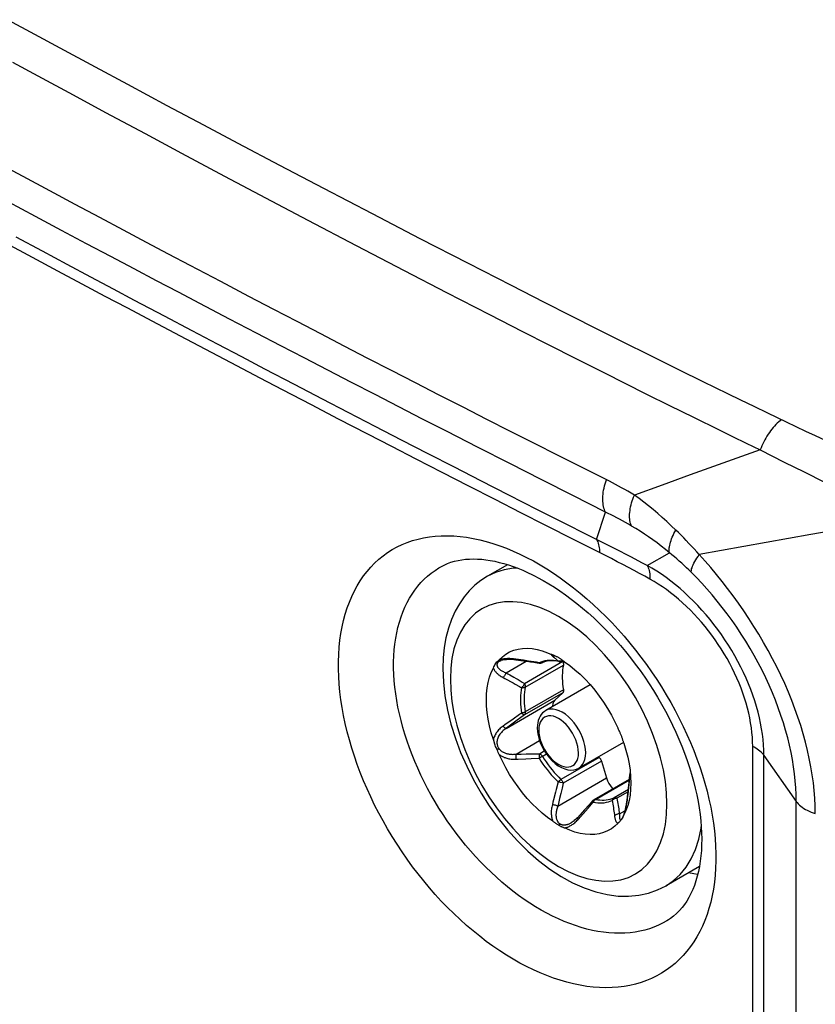
# Model space of a CAD drawing. Units: millimetres. Extents: x -42 to 46, y -178 to 183.
# Drawn here: x 2 to 18, y 133 to 152 of the extents above; entities that cross this region are included whole.
import ezdxf

# ---------------------------------------------------------------- set-up
doc = ezdxf.new("R2010")
doc.units = ezdxf.units.MM
doc.header["$LTSCALE"] = 16.335
doc.layers.get('0').update_dxf_attribs({"linetype": 'CONTINUOUS'})
doc.layers.add('ASSI', color=7, linetype='CONTINUOUS')
doc.layers.add('RACCORDO', color=7, linetype='CONTINUOUS')

msp = doc.modelspace()

# ---------------------------------------------------------------- linework, layer by layer
at = {"color": 7, "linetype": 'CONTINUOUS'}
for p, q in [((11.627, 141.184), (11.232, 140.956)), ((13.248, 138.829), (12.374, 138.324)), ((13.895, 137.701), (13.024, 137.198)), ((15.386, 135.271), (14.732, 134.894))]:
    msp.add_line(p, q, dxfattribs=at)
at = {"layer": 'ASSI', "color": 7, "linetype": 'CONTINUOUS'}
for points in [[(12.55, 138.527), (12.528, 138.496), (12.513, 138.46), (12.507, 138.419), (12.507, 138.401)], [(13.563, 137.005), (13.585, 136.948), (13.611, 136.897), (13.642, 136.85), (13.678, 136.807), (13.691, 136.795)]]:
    msp.add_lwpolyline(points, dxfattribs=at)
at = {"layer": 'RACCORDO', "color": 253, "linetype": 'CONTINUOUS'}
for p, q in [((1.839, 151.863), (2.364, 151.577)), ((2.364, 151.577), (2.859, 151.31)), ((2.859, 151.31), (3.547, 150.938)), ((1.933, 151.032), (2.428, 150.763)), ((3.547, 150.938), (4.181, 150.597)), ((2.428, 150.763), (3.117, 150.389)), ((4.181, 150.597), (4.956, 150.183)), ((3.117, 150.389), (3.751, 150.047)), ((4.956, 150.183), (5.67, 149.802)), ((3.751, 150.047), (4.526, 149.63)), ((5.67, 149.802), (6.347, 149.443)), ((4.526, 149.63), (5.241, 149.247)), ((6.347, 149.443), (7.161, 149.013)), ((5.241, 149.247), (6.083, 148.797)), ((2.137, 148.79), (1.588, 149.085)), ((7.161, 149.013), (8.019, 148.562)), ((2.659, 148.509), (2.137, 148.79)), ((6.083, 148.797), (6.886, 148.371)), ((8.019, 148.562), (8.976, 148.062)), ((3.159, 148.242), (2.659, 148.509)), ((6.886, 148.371), (7.717, 147.933)), ((2.381, 148.008), (1.846, 148.294)), ((3.639, 147.985), (3.159, 148.242)), ((2.892, 147.735), (2.381, 148.008)), ((4.103, 147.738), (3.639, 147.985)), ((8.976, 148.062), (9.912, 147.576)), ((7.717, 147.933), (8.664, 147.436)), ((2.516, 147.325), (2.005, 147.6)), ((3.382, 147.474), (2.892, 147.735)), ((4.552, 147.5), (4.103, 147.738)), ((2.321, 147.205), (1.798, 147.486)), ((3.854, 147.223), (3.382, 147.474)), ((4.988, 147.269), (4.552, 147.5)), ((8.664, 147.436), (9.602, 146.947)), ((9.912, 147.576), (10.856, 147.09)), ((2.82, 146.937), (2.321, 147.205)), ((3.003, 147.065), (2.516, 147.325)), ((4.311, 146.981), (3.854, 147.223)), ((5.41, 147.046), (4.988, 147.269)), ((3.466, 146.817), (3.003, 147.065)), ((6.011, 146.73), (5.41, 147.046)), ((10.856, 147.09), (11.699, 146.658)), ((3.295, 146.683), (2.82, 146.937)), ((3.906, 146.583), (3.466, 146.817)), ((4.754, 146.747), (4.311, 146.981)), ((9.602, 146.947), (10.429, 146.519)), ((3.746, 146.442), (3.295, 146.683)), ((5.183, 146.521), (4.754, 146.747)), ((6.559, 146.442), (6.011, 146.73)), ((11.699, 146.658), (12.346, 146.328)), ((4.174, 146.214), (3.746, 146.442)), ((4.323, 146.361), (3.906, 146.583)), ((5.597, 146.303), (5.183, 146.521)), ((7.047, 146.186), (6.559, 146.442)), ((10.429, 146.519), (11.273, 146.084)), ((4.908, 146.051), (4.323, 146.361)), ((6.182, 145.996), (5.597, 146.303)), ((12.346, 146.328), (12.857, 146.069)), ((4.775, 145.895), (4.174, 146.214)), ((5.448, 145.766), (4.908, 146.051)), ((7.507, 145.946), (7.047, 146.186)), ((11.273, 146.084), (11.921, 145.753)), ((12.857, 146.069), (13.388, 145.802)), ((5.33, 145.602), (4.775, 145.895)), ((6.71, 145.72), (6.182, 145.996)), ((7.968, 145.706), (7.507, 145.946)), ((5.948, 145.502), (5.448, 145.766)), ((7.186, 145.472), (6.71, 145.72)), ((8.43, 145.466), (7.968, 145.706)), ((11.921, 145.753), (12.433, 145.493)), ((13.388, 145.802), (13.95, 145.52)), ((5.842, 145.332), (5.33, 145.602)), ((6.42, 145.254), (5.948, 145.502)), ((7.645, 145.234), (7.186, 145.472)), ((8.892, 145.227), (8.43, 145.466)), ((12.433, 145.493), (12.965, 145.223)), ((13.95, 145.52), (14.349, 145.321)), ((6.322, 145.08), (5.842, 145.332)), ((14.349, 145.321), (14.991, 145.002)), ((6.872, 145.018), (6.42, 145.254)), ((8.106, 144.994), (7.645, 145.234)), ((9.356, 144.987), (8.892, 145.227)), ((12.965, 145.223), (13.527, 144.94)), ((6.78, 144.84), (6.322, 145.08)), ((7.451, 144.715), (6.872, 145.018)), ((8.568, 144.755), (8.106, 144.994)), ((9.821, 144.748), (9.356, 144.987)), ((13.527, 144.94), (13.927, 144.739)), ((14.991, 145.002), (15.45, 144.776)), ((7.221, 144.609), (6.78, 144.84)), ((8.002, 144.428), (7.451, 144.715)), ((9.031, 144.517), (8.568, 144.755)), ((10.288, 144.508), (9.821, 144.748)), ((13.927, 144.739), (14.35, 144.528)), ((15.45, 144.776), (15.935, 144.538)), ((7.787, 144.313), (7.221, 144.609)), ((9.495, 144.278), (9.031, 144.517)), ((10.755, 144.269), (10.288, 144.508)), ((14.35, 144.528), (14.797, 144.306)), ((8.317, 144.038), (7.787, 144.313)), ((8.503, 144.168), (8.002, 144.428)), ((9.033, 143.893), (8.503, 144.168)), ((9.961, 144.038), (9.495, 144.278)), ((11.22, 144.032), (10.755, 144.269)), ((14.797, 144.306), (15.27, 144.072)), ((8.89, 143.741), (8.317, 144.038)), ((10.428, 143.799), (9.961, 144.038)), ((11.685, 143.795), (11.22, 144.032)), ((15.27, 144.072), (15.77, 143.826)), ((17.086, 143.98), (17.273, 143.891)), ((9.362, 143.497), (8.89, 143.741)), ((9.552, 143.625), (9.033, 143.893)), ((11.049, 143.482), (10.428, 143.799)), ((12.156, 143.557), (11.685, 143.795)), ((17.273, 143.891), (17.462, 143.802)), ((17.462, 143.802), (17.655, 143.712)), ((10.073, 143.357), (9.552, 143.625)), ((12.621, 143.322), (12.156, 143.557)), ((17.655, 143.712), (17.851, 143.621)), ((9.837, 143.252), (9.362, 143.497)), ((10.589, 143.092), (10.073, 143.357)), ((11.67, 143.166), (11.049, 143.482)), ((16.577, 143.432), (17.048, 143.195)), ((10.349, 142.988), (9.837, 143.252)), ((12.296, 142.848), (11.67, 143.166)), ((13.075, 143.093), (12.621, 143.322)), ((17.048, 143.195), (17.437, 143.002)), ((10.866, 142.723), (10.349, 142.988)), ((11.104, 142.829), (10.589, 143.092)), ((15.751, 143.138), (15.202, 142.942)), ((17.437, 143.002), (17.837, 142.804)), ((11.652, 142.549), (11.104, 142.829)), ((12.904, 142.54), (12.296, 142.848)), ((15.202, 142.942), (14.656, 142.745)), ((11.385, 142.458), (10.866, 142.723)), ((14.656, 142.745), (14.112, 142.549)), ((11.885, 142.203), (11.385, 142.458)), ((12.216, 142.262), (11.652, 142.549)), ((13.547, 142.215), (12.904, 142.54)), ((12.375, 141.954), (11.885, 142.203)), ((13.723, 141.498), (12.216, 142.262)), ((13.372, 141.676), (13.547, 142.215)), ((12.929, 141.673), (12.375, 141.954)), ((18.443, 141.931), (17.566, 141.775)), ((16.691, 141.618), (15.383, 141.383)), ((17.566, 141.775), (16.691, 141.618)), ((14.052, 141.329), (13.723, 141.498)), ((14.361, 141.169), (14.8, 141.418)), ((11.48, 139.325), (11.464, 139.32)), ((11.597, 139.066), (11.99, 139.294)), ((11.937, 139.311), (11.79, 139.332)), ((12.039, 139.295), (11.937, 139.311)), ((12.516, 139.392), (12.505, 139.396)), ((12.529, 139.39), (12.516, 139.392)), ((12.541, 139.389), (12.529, 139.39)), ((12.53, 139.375), (12.542, 139.365)), ((12.617, 139.295), (12.572, 139.302)), ((12.593, 139.319), (12.605, 139.307)), ((12.605, 139.307), (12.617, 139.295)), ((12.628, 139.292), (12.617, 139.295)), ((12.704, 139.309), (12.697, 139.304)), ((12.701, 139.301), (12.701, 139.301)), ((11.958, 138.859), (12.707, 139.291)), ((11.971, 138.785), (12.72, 139.217)), ((12.245, 139.262), (12.193, 139.271)), ((12.282, 139.276), (12.245, 139.262)), ((12.32, 139.288), (12.282, 139.276)), ((12.632, 139.29), (12.632, 139.29)), ((12.72, 138.731), (11.971, 138.298)), ((11.597, 137.977), (12.55, 138.527)), ((12.707, 138.672), (11.958, 138.24)), ((11.734, 138.159), (11.576, 138.048)), ((11.958, 138.24), (11.792, 138.119)), ((11.576, 138.048), (11.538, 138.021)), ((11.792, 138.119), (11.578, 137.963)), ((11.793, 137.472), (12.254, 137.738)), ((16.429, 123.149), (16.429, 137.623)), ((11.79, 137.373), (11.838, 137.375)), ((11.793, 137.472), (11.892, 137.474)), ((11.838, 137.375), (11.988, 137.381)), ((11.892, 137.474), (11.993, 137.477)), ((11.988, 137.381), (12.091, 137.385)), ((11.993, 137.477), (12.097, 137.479)), ((12.091, 137.385), (12.245, 137.39)), ((12.253, 137.481), (12.347, 137.536)), ((12.302, 137.425), (12.387, 137.475)), ((13.422, 137.407), (12.674, 136.975)), ((16.649, 122.13), (16.649, 137.446)), ((16.649, 137.446), (17.282, 136.547)), ((13.465, 137.336), (12.716, 136.904)), ((12.61, 136.455), (13.563, 137.005)), ((14.012, 136.959), (14.017, 137.006)), ((14.017, 137.006), (14.021, 137.053)), ((14.02, 137.05), (14.021, 137.053)), ((14.021, 137.053), (14.029, 137.102)), ((12.628, 136.925), (12.617, 136.927)), ((13.348, 136.586), (14.013, 136.969)), ((13.986, 136.715), (13.998, 136.814)), ((12.67, 136.7), (12.646, 136.6)), ((13.993, 136.78), (13.713, 136.618)), ((13.987, 136.732), (13.769, 136.606)), ((13.974, 136.614), (13.986, 136.715)), ((13.105, 136.302), (13.205, 136.415)), ((13.205, 136.415), (13.272, 136.492)), ((13.272, 136.492), (13.305, 136.53)), ((13.3, 136.537), (13.305, 136.53)), ((13.308, 136.538), (13.305, 136.53)), ((13.305, 136.53), (13.35, 136.523)), ((13.342, 136.586), (13.348, 136.586)), ((13.348, 136.586), (13.393, 136.578)), ((17.282, -171.426), (17.282, 136.547)), ((13.008, 136.193), (13.105, 136.302)), ((13.819, 136.301), (13.927, 136.363)), ((13.819, 136.301), (13.819, 136.289)), ((12.926, 136.115), (12.942, 136.128)), ((13.862, 136.196), (13.859, 136.191))]:
    msp.add_line(p, q, dxfattribs=at)
at = {"layer": 'RACCORDO', "color": 7, "linetype": 'CONTINUOUS'}
for p, q in [((10.359, 141.164), (10.36, 141.164)), ((11.449, 139.307), (11.463, 139.319)), ((11.463, 139.319), (11.526, 139.38)), ((11.474, 139.297), (11.487, 139.303)), ((11.474, 139.297), (11.474, 139.297)), ((11.487, 139.303), (11.503, 139.31)), ((11.503, 139.31), (11.532, 139.318)), ((11.532, 139.318), (11.567, 139.325)), ((12.526, 139.409), (12.515, 139.413)), ((12.593, 139.296), (12.554, 139.3)), ((12.632, 139.29), (12.593, 139.296)), ((12.686, 139.294), (12.701, 139.301)), ((12.701, 139.301), (12.709, 139.306)), ((12.702, 139.301), (12.707, 139.291)), ((12.205, 139.261), (12.246, 139.254)), ((12.292, 139.258), (12.302, 139.262)), ((12.721, 139.224), (12.72, 139.217)), ((12.707, 138.672), (12.55, 138.527)), ((12.212, 138.039), (12.21, 137.986)), ((12.21, 137.986), (12.214, 137.911)), ((11.356, 137.74), (11.351, 137.757)), ((11.379, 137.664), (11.356, 137.74)), ((11.446, 137.503), (11.434, 137.528)), ((13.409, 137.421), (13.422, 137.407)), ((13.465, 137.336), (13.563, 137.005)), ((13.321, 136.582), (14.014, 136.982)), ((14.016, 137.004), (14.01, 136.943)), ((14.02, 137.051), (14.016, 137.004)), ((14.022, 137.061), (14.026, 137.084)), ((14.026, 137.084), (14.03, 137.108)), ((13.972, 136.61), (13.968, 136.579)), ((13.981, 136.678), (13.972, 136.61)), ((14.027, 136.671), (14.007, 136.564)), ((13.223, 136.48), (13.135, 136.382)), ((13.296, 136.562), (13.223, 136.48)), ((13.314, 136.577), (13.321, 136.582)), ((13.968, 136.579), (13.961, 136.528)), ((12.994, 136.227), (12.976, 136.209)), ((13.041, 136.279), (12.994, 136.227)), ((13.135, 136.382), (13.041, 136.279)), ((13.874, 136.216), (13.865, 136.201)), ((13.882, 136.231), (13.885, 136.239)), ((13.902, 136.276), (13.905, 136.282)), ((12.876, 136.129), (12.876, 136.129)), ((13.854, 136.184), (13.859, 136.191)), ((13.859, 136.191), (13.864, 136.199)), ((13.865, 136.201), (13.862, 136.196)), ((13.862, 136.196), (13.862, 136.196)), ((14.779, 134.227), (14.778, 134.226))]:
    msp.add_line(p, q, dxfattribs=at)
at = {"layer": 'RACCORDO', "color": 253, "linetype": 'CONTINUOUS'}
for points in [[(15.935, 144.538), (16.188, 144.415), (16.449, 144.288), (16.718, 144.158), (17.086, 143.98)], [(16.994, 144.024), (16.966, 144.003), (16.939, 143.98), (16.911, 143.955), (16.884, 143.929), (16.857, 143.9), (16.831, 143.871), (16.805, 143.84), (16.78, 143.807), (16.756, 143.774), (16.732, 143.739), (16.709, 143.703), (16.687, 143.666), (16.666, 143.628), (16.646, 143.59), (16.627, 143.551), (16.609, 143.512), (16.593, 143.472), (16.577, 143.432)], [(15.77, 143.826), (16.032, 143.698), (16.301, 143.566), (16.577, 143.432)], [(16.577, 143.432), (16.301, 143.334), (15.751, 143.138)], [(14.112, 142.549), (14.049, 142.586), (13.986, 142.622), (13.924, 142.657), (13.862, 142.692), (13.802, 142.725), (13.742, 142.757), (13.682, 142.788), (13.623, 142.818), (13.075, 143.093)], [(13.547, 142.215), (13.535, 142.24), (13.524, 142.266), (13.515, 142.294), (13.507, 142.324), (13.501, 142.355), (13.497, 142.387), (13.494, 142.421), (13.492, 142.456), (13.493, 142.492), (13.494, 142.529), (13.498, 142.567), (13.503, 142.606), (13.509, 142.645), (13.518, 142.685), (13.527, 142.726), (13.538, 142.766), (13.551, 142.807), (13.565, 142.848)], [(14.057, 141.941), (14.047, 141.965), (14.038, 141.991), (14.031, 142.018), (14.025, 142.047), (14.021, 142.077), (14.019, 142.108), (14.018, 142.14), (14.019, 142.174), (14.022, 142.209), (14.026, 142.244), (14.031, 142.281), (14.038, 142.318), (14.047, 142.355), (14.057, 142.394), (14.069, 142.432), (14.082, 142.471), (14.097, 142.51), (14.112, 142.549)], [(14.922, 141.863), (14.835, 141.947), (14.747, 142.028), (14.658, 142.108), (14.569, 142.187), (14.479, 142.264), (14.388, 142.338), (14.297, 142.411), (14.205, 142.481), (14.112, 142.549)], [(14.057, 141.941), (13.997, 141.976), (13.938, 142.009), (13.88, 142.042), (13.823, 142.073), (13.766, 142.104), (13.71, 142.133), (13.655, 142.161), (13.601, 142.189), (13.547, 142.215)], [(14.8, 141.418), (14.719, 141.484), (14.638, 141.547), (14.556, 141.609), (14.474, 141.669), (14.391, 141.727), (14.308, 141.784), (14.224, 141.838), (14.14, 141.891), (14.057, 141.941)], [(14.8, 141.418), (14.796, 141.439), (14.794, 141.461), (14.794, 141.485), (14.795, 141.511), (14.799, 141.537), (14.803, 141.566), (14.81, 141.595), (14.819, 141.625), (14.829, 141.657), (14.84, 141.69), (14.854, 141.723), (14.869, 141.757), (14.885, 141.792), (14.903, 141.827), (14.922, 141.863)], [(15.383, 141.383), (15.333, 141.439), (15.282, 141.494), (15.231, 141.548), (15.18, 141.602), (15.129, 141.656), (15.078, 141.709), (15.026, 141.761), (14.974, 141.812), (14.922, 141.863)], [(12.001, 133.308), (11.869, 133.378), (11.738, 133.452), (11.606, 133.532), (11.474, 133.617), (11.342, 133.707), (11.211, 133.802), (11.081, 133.902), (10.952, 134.007), (10.824, 134.116), (10.698, 134.229), (10.573, 134.347), (10.45, 134.468), (10.33, 134.593), (10.212, 134.722), (10.097, 134.854), (9.984, 134.989), (9.873, 135.127), (9.766, 135.267), (9.662, 135.411), (9.56, 135.557), (9.462, 135.705), (9.367, 135.855), (9.276, 136.008), (9.188, 136.162), (9.104, 136.318), (9.023, 136.475), (8.947, 136.633), (8.874, 136.792), (8.806, 136.952), (8.742, 137.112), (8.682, 137.272), (8.626, 137.432), (8.575, 137.592), (8.528, 137.752), (8.486, 137.911), (8.448, 138.07), (8.415, 138.227), (8.386, 138.384), (8.363, 138.538), (8.344, 138.692), (8.329, 138.843), (8.32, 138.993), (8.315, 139.14), (8.315, 139.285), (8.32, 139.427), (8.329, 139.566), (8.344, 139.703), (8.363, 139.836), (8.386, 139.966), (8.415, 140.093), (8.448, 140.216), (8.486, 140.336), (8.528, 140.451), (8.575, 140.562), (8.626, 140.669), (8.682, 140.772), (8.742, 140.87), (8.806, 140.963), (8.874, 141.052), (8.947, 141.136), (9.023, 141.215), (9.104, 141.289), (9.188, 141.358), (9.276, 141.421), (9.367, 141.479), (9.462, 141.532), (9.56, 141.579), (9.661, 141.62), (9.766, 141.656), (9.873, 141.686), (9.983, 141.711), (10.096, 141.73), (10.212, 141.743), (10.33, 141.75), (10.45, 141.751), (10.572, 141.747), (10.697, 141.737), (10.823, 141.721), (10.951, 141.699), (11.081, 141.672), (11.211, 141.638), (11.342, 141.6), (11.474, 141.555), (11.606, 141.506), (11.737, 141.451), (11.869, 141.391), (12.001, 141.326)], [(14.415, 140.901), (14.313, 140.957), (14.21, 141.013), (14.104, 141.07), (13.997, 141.127), (13.887, 141.185), (13.776, 141.243), (13.662, 141.302), (13.546, 141.361), (12.929, 141.673)], [(13.372, 141.676), (13.384, 141.653), (13.394, 141.629), (13.403, 141.603), (13.41, 141.576), (13.417, 141.547), (13.421, 141.517), (13.425, 141.486), (13.427, 141.454), (13.428, 141.421)], [(15.225, 141.035), (15.178, 141.08), (15.132, 141.125), (15.085, 141.169), (15.038, 141.213), (14.99, 141.255), (14.943, 141.297), (14.895, 141.338), (14.848, 141.379), (14.8, 141.418)], [(12.001, 141.326), (12.133, 141.257), (12.264, 141.182), (12.396, 141.102), (12.528, 141.017), (12.66, 140.926), (12.791, 140.831), (12.921, 140.732), (13.05, 140.627), (13.179, 140.518), (13.305, 140.405), (13.43, 140.288), (13.553, 140.167), (13.674, 140.043), (13.793, 139.915), (13.909, 139.783), (14.022, 139.649), (14.133, 139.512), (14.241, 139.372), (14.347, 139.23), (14.449, 139.084), (14.548, 138.937), (14.643, 138.788), (14.736, 138.636), (14.824, 138.483), (14.909, 138.328), (14.991, 138.172), (15.068, 138.015), (15.141, 137.857), (15.21, 137.699), (15.275, 137.54), (15.336, 137.381), (15.392, 137.221), (15.444, 137.062), (15.491, 136.904), (15.534, 136.745), (15.572, 136.588), (15.606, 136.431), (15.634, 136.276), (15.658, 136.122), (15.678, 135.97), (15.692, 135.819), (15.702, 135.67), (15.707, 135.524), (15.707, 135.379), (15.702, 135.237), (15.692, 135.098), (15.678, 134.962), (15.658, 134.829), (15.634, 134.699), (15.606, 134.572), (15.572, 134.449), (15.534, 134.33), (15.491, 134.214), (15.444, 134.103), (15.392, 133.995), (15.336, 133.892), (15.275, 133.794), (15.21, 133.7), (15.141, 133.61), (15.068, 133.525), (14.991, 133.446), (14.91, 133.371), (14.825, 133.302), (14.736, 133.237), (14.644, 133.178), (14.548, 133.125), (14.449, 133.077), (14.347, 133.034), (14.242, 132.997), (14.134, 132.966), (14.023, 132.94), (13.909, 132.92), (13.793, 132.906), (13.675, 132.898), (13.554, 132.895), (13.431, 132.898), (13.306, 132.907), (13.179, 132.922), (13.051, 132.943), (12.921, 132.97), (12.791, 133.002), (12.66, 133.04), (12.528, 133.083), (12.396, 133.132), (12.265, 133.185), (12.133, 133.244), (12.001, 133.308)], [(14.361, 141.169), (14.26, 141.222), (14.052, 141.329)], [(15.225, 141.035), (15.225, 141.054), (15.228, 141.076), (15.233, 141.1), (15.241, 141.125), (15.251, 141.152), (15.263, 141.181), (15.278, 141.212), (15.295, 141.244), (15.314, 141.277), (15.335, 141.311), (15.358, 141.347), (15.383, 141.383)], [(17.655, 136.31), (17.653, 136.457), (17.645, 136.606), (17.634, 136.758), (17.617, 136.912), (17.595, 137.068), (17.569, 137.225), (17.538, 137.384), (17.503, 137.544), (17.463, 137.705), (17.418, 137.867), (17.369, 138.03), (17.315, 138.194), (17.257, 138.359), (17.194, 138.524), (17.127, 138.689), (17.056, 138.853), (16.981, 139.017), (16.902, 139.18), (16.819, 139.342), (16.733, 139.503), (16.643, 139.662), (16.55, 139.82), (16.454, 139.975), (16.355, 140.128), (16.254, 140.279), (16.151, 140.427), (16.045, 140.572), (15.938, 140.715), (15.828, 140.855), (15.717, 140.992), (15.607, 141.126), (15.495, 141.256), (15.383, 141.383)], [(12.51, 134.296), (12.399, 134.353), (12.288, 134.415), (12.176, 134.481), (12.064, 134.551), (11.953, 134.626), (11.842, 134.705), (11.732, 134.788), (11.623, 134.874), (11.515, 134.965), (11.408, 135.059), (11.303, 135.157), (11.199, 135.258), (11.098, 135.362), (10.998, 135.468), (10.9, 135.578), (10.805, 135.69), (10.712, 135.805), (10.621, 135.922), (10.533, 136.042), (10.447, 136.164), (10.365, 136.287), (10.284, 136.413), (10.207, 136.54), (10.133, 136.669), (10.062, 136.798), (9.994, 136.929), (9.929, 137.061), (9.868, 137.194), (9.81, 137.327), (9.756, 137.461), (9.705, 137.595), (9.658, 137.729), (9.615, 137.863), (9.575, 137.996), (9.54, 138.129), (9.508, 138.262), (9.48, 138.394), (9.456, 138.524), (9.436, 138.654), (9.42, 138.782), (9.408, 138.909), (9.4, 139.034), (9.395, 139.157), (9.395, 139.278), (9.399, 139.398), (9.408, 139.514), (9.42, 139.629), (9.436, 139.741), (9.456, 139.85), (9.48, 139.956), (9.508, 140.059), (9.54, 140.16), (9.575, 140.256), (9.615, 140.35), (9.658, 140.44), (9.705, 140.526), (9.756, 140.608), (9.81, 140.687), (9.868, 140.762), (9.929, 140.832), (9.994, 140.899), (10.061, 140.961), (10.133, 141.019), (10.207, 141.073), (10.284, 141.122), (10.359, 141.164)], [(11.821, 141.116), (11.744, 141.114), (11.562, 141.085), (11.391, 141.032), (11.232, 140.956)], [(16.649, 137.446), (16.647, 137.548), (16.641, 137.651), (16.632, 137.756), (16.62, 137.861), (16.603, 137.968), (16.583, 138.077), (16.56, 138.185), (16.533, 138.295), (16.502, 138.405), (16.469, 138.516), (16.431, 138.627), (16.391, 138.738), (16.347, 138.848), (16.299, 138.959), (16.249, 139.069), (16.196, 139.178), (16.14, 139.287), (16.081, 139.395), (16.019, 139.501), (15.954, 139.607), (15.886, 139.711), (15.817, 139.813), (15.744, 139.913), (15.67, 140.012), (15.593, 140.108), (15.515, 140.203), (15.434, 140.295), (15.352, 140.384), (15.267, 140.471), (15.181, 140.556), (15.094, 140.637), (15.005, 140.716), (14.915, 140.791), (14.825, 140.863), (14.733, 140.931), (14.64, 140.996), (14.548, 141.058), (14.454, 141.116), (14.361, 141.169)], [(14.361, 141.169), (14.373, 141.147), (14.384, 141.122), (14.394, 141.095), (14.401, 141.067), (14.407, 141.036), (14.412, 141.005), (14.414, 140.972), (14.415, 140.937), (14.415, 140.901)], [(17.282, 136.547), (17.28, 136.678), (17.274, 136.812), (17.263, 136.947), (17.249, 137.085), (17.23, 137.224), (17.207, 137.365), (17.18, 137.507), (17.149, 137.65), (17.114, 137.794), (17.074, 137.939), (17.03, 138.085), (16.983, 138.232), (16.93, 138.38), (16.874, 138.528), (16.814, 138.676), (16.75, 138.822), (16.683, 138.969), (16.612, 139.114), (16.537, 139.259), (16.459, 139.403), (16.377, 139.545), (16.293, 139.685), (16.206, 139.823), (16.116, 139.958), (16.024, 140.091), (15.929, 140.221), (15.833, 140.348), (15.734, 140.472), (15.634, 140.593), (15.532, 140.71), (15.43, 140.822), (15.328, 140.931), (15.225, 141.035)], [(16.429, 137.623), (16.427, 137.713), (16.423, 137.804), (16.415, 137.896), (16.403, 137.989), (16.389, 138.084), (16.371, 138.18), (16.35, 138.276), (16.326, 138.373), (16.299, 138.47), (16.269, 138.568), (16.236, 138.666), (16.2, 138.764), (16.161, 138.862), (16.119, 138.96), (16.075, 139.057), (16.028, 139.154), (15.978, 139.25), (15.926, 139.345), (15.871, 139.439), (15.814, 139.532), (15.754, 139.623), (15.693, 139.713), (15.629, 139.802), (15.563, 139.888), (15.496, 139.973), (15.426, 140.056), (15.355, 140.137), (15.283, 140.216), (15.209, 140.292), (15.133, 140.366), (15.056, 140.437), (14.978, 140.506), (14.9, 140.572), (14.82, 140.635), (14.74, 140.695), (14.659, 140.751), (14.578, 140.805), (14.496, 140.855), (14.415, 140.901)], [(14.749, 136.496), (14.741, 136.713), (14.718, 136.936), (14.679, 137.164), (14.623, 137.399), (14.552, 137.64), (14.467, 137.879), (14.368, 138.116), (14.255, 138.352), (14.131, 138.582), (13.994, 138.805), (13.847, 139.022), (13.691, 139.227), (13.527, 139.42), (13.355, 139.602), (13.178, 139.768), (12.998, 139.919), (12.813, 140.054), (12.628, 140.17), (12.443, 140.267), (12.258, 140.346), (12.078, 140.404), (11.902, 140.441), (11.729, 140.458), (11.565, 140.454), (11.41, 140.429), (11.262, 140.383), (11.126, 140.317), (11.001, 140.231), (10.888, 140.126), (10.789, 140.003), (10.704, 139.862), (10.633, 139.703), (10.577, 139.532), (10.538, 139.349), (10.515, 139.154), (10.507, 138.945)], [(11.474, 139.297), (11.471, 139.295), (11.464, 139.29), (11.457, 139.286)], [(11.465, 139.32), (11.469, 139.316), (11.475, 139.313), (11.48, 139.311), (11.486, 139.309), (11.492, 139.309), (11.497, 139.309), (11.501, 139.309), (11.503, 139.31)], [(11.6, 139.342), (11.577, 139.341), (11.555, 139.339), (11.535, 139.336), (11.515, 139.333), (11.497, 139.329), (11.48, 139.325)], [(11.695, 139.342), (11.671, 139.343), (11.647, 139.343), (11.623, 139.343), (11.6, 139.342)], [(11.743, 139.338), (11.719, 139.34), (11.695, 139.342)], [(11.79, 139.332), (11.766, 139.335), (11.743, 139.338)], [(11.789, 139.322), (11.789, 139.322), (11.789, 139.324), (11.789, 139.327), (11.79, 139.332)], [(12.193, 139.271), (12.142, 139.279), (12.039, 139.295)], [(12.4, 139.304), (12.359, 139.297), (12.32, 139.288)], [(12.572, 139.302), (12.527, 139.307), (12.484, 139.309), (12.441, 139.308), (12.4, 139.304)], [(12.515, 139.413), (12.51, 139.416), (12.505, 139.418), (12.5, 139.419), (12.496, 139.42), (12.492, 139.421), (12.489, 139.422), (12.487, 139.422), (12.485, 139.422), (12.483, 139.422), (12.483, 139.421), (12.482, 139.419), (12.483, 139.417), (12.485, 139.415), (12.487, 139.412), (12.49, 139.409), (12.494, 139.405), (12.499, 139.401), (12.505, 139.396)], [(12.505, 139.396), (12.517, 139.386), (12.53, 139.375)], [(12.564, 139.392), (12.554, 139.39), (12.541, 139.389)], [(12.542, 139.365), (12.555, 139.354), (12.568, 139.343), (12.58, 139.331), (12.593, 139.319)], [(12.632, 139.29), (12.629, 139.29), (12.623, 139.292), (12.617, 139.295)], [(12.652, 139.291), (12.64, 139.291), (12.628, 139.292)], [(12.697, 139.304), (12.686, 139.299), (12.675, 139.295), (12.664, 139.292), (12.652, 139.291)], [(11.351, 139.159), (11.354, 139.15), (11.357, 139.141), (11.362, 139.131), (11.367, 139.122), (11.373, 139.112), (11.379, 139.102), (11.387, 139.092), (11.395, 139.082), (11.405, 139.071), (11.415, 139.061), (11.427, 139.05), (11.439, 139.039), (11.453, 139.028), (11.468, 139.018), (11.484, 139.007), (11.501, 138.996), (11.519, 138.985), (11.538, 138.974)], [(11.426, 139.249), (11.423, 139.243), (11.421, 139.237), (11.42, 139.231), (11.419, 139.225), (11.419, 139.219), (11.42, 139.212), (11.421, 139.206), (11.422, 139.199), (11.425, 139.192), (11.428, 139.186), (11.432, 139.179), (11.436, 139.172), (11.441, 139.164), (11.447, 139.157), (11.454, 139.15), (11.462, 139.142), (11.471, 139.135), (11.48, 139.127), (11.491, 139.119), (11.503, 139.111), (11.516, 139.104), (11.529, 139.096), (11.545, 139.088), (11.561, 139.081), (11.578, 139.074), (11.597, 139.066)], [(11.457, 139.286), (11.451, 139.281), (11.445, 139.276), (11.44, 139.271), (11.436, 139.265), (11.432, 139.26), (11.428, 139.254), (11.426, 139.249)], [(12.296, 139.259), (12.289, 139.257), (12.282, 139.256), (12.274, 139.256), (12.267, 139.256), (12.26, 139.257), (12.252, 139.259), (12.245, 139.262)], [(12.246, 139.254), (12.245, 139.254), (12.245, 139.255), (12.245, 139.258), (12.245, 139.262)], [(10.507, 138.945), (10.515, 138.728), (10.538, 138.505), (10.577, 138.277), (10.633, 138.042), (10.704, 137.801), (10.789, 137.562), (10.888, 137.325), (11.001, 137.089), (11.126, 136.859), (11.262, 136.636), (11.41, 136.419), (11.565, 136.214), (11.729, 136.021), (11.902, 135.839), (12.078, 135.673), (12.258, 135.522), (12.443, 135.387), (12.628, 135.271), (12.813, 135.174), (12.998, 135.095), (13.178, 135.037), (13.355, 135), (13.527, 134.983), (13.691, 134.987), (13.847, 135.012), (13.994, 135.058), (14.131, 135.124), (14.255, 135.21), (14.368, 135.315), (14.467, 135.438), (14.552, 135.579), (14.623, 135.738), (14.679, 135.909), (14.718, 136.092), (14.741, 136.287), (14.749, 136.496)], [(11.597, 139.066), (11.593, 139.055), (11.588, 139.043), (11.582, 139.031), (11.576, 139.02), (11.569, 139.009), (11.562, 138.999), (11.554, 138.99), (11.546, 138.982), (11.538, 138.974)], [(11.538, 138.974), (11.577, 138.954), (11.616, 138.933)], [(11.597, 139.066), (11.635, 139.045), (11.674, 139.024)], [(11.616, 138.933), (11.695, 138.889), (11.735, 138.867), (11.776, 138.844)], [(11.674, 139.024), (11.753, 138.979), (11.793, 138.956), (11.834, 138.933), (11.875, 138.909), (11.916, 138.884), (11.958, 138.859)], [(11.776, 138.844), (11.859, 138.797), (11.901, 138.773)], [(11.901, 138.773), (11.893, 138.723), (11.886, 138.672), (11.882, 138.619), (11.88, 138.565), (11.88, 138.509), (11.882, 138.452), (11.886, 138.395), (11.893, 138.336), (11.901, 138.276)], [(11.958, 138.859), (11.954, 138.848), (11.949, 138.837), (11.944, 138.827), (11.938, 138.816), (11.931, 138.806), (11.924, 138.797), (11.916, 138.788), (11.909, 138.78), (11.901, 138.773)], [(11.971, 138.785), (11.965, 138.782), (11.958, 138.779), (11.951, 138.776), (11.943, 138.774), (11.935, 138.773), (11.927, 138.772), (11.918, 138.772), (11.91, 138.772), (11.901, 138.773)], [(11.971, 138.785), (11.963, 138.736), (11.957, 138.686), (11.953, 138.634), (11.951, 138.581), (11.951, 138.527), (11.953, 138.471), (11.957, 138.414), (11.963, 138.357), (11.971, 138.298)], [(11.958, 138.859), (11.962, 138.85), (11.965, 138.841), (11.968, 138.833), (11.97, 138.824), (11.972, 138.816), (11.973, 138.807), (11.973, 138.8), (11.972, 138.792), (11.971, 138.785)], [(13.158, 137.496), (13.154, 137.567), (13.143, 137.642), (13.123, 137.719), (13.097, 137.797), (13.063, 137.874), (13.024, 137.949), (12.979, 138.021), (12.929, 138.088), (12.875, 138.15), (12.818, 138.205), (12.759, 138.253), (12.699, 138.292), (12.639, 138.322), (12.58, 138.343), (12.523, 138.353), (12.469, 138.354), (12.419, 138.344), (12.374, 138.324)], [(11.901, 138.276), (11.858, 138.247), (11.734, 138.159)], [(11.971, 138.298), (11.965, 138.295), (11.958, 138.292), (11.951, 138.289), (11.943, 138.286), (11.935, 138.283), (11.927, 138.281), (11.918, 138.279), (11.91, 138.278), (11.901, 138.276)], [(11.958, 138.24), (11.954, 138.24), (11.949, 138.241), (11.944, 138.242), (11.938, 138.246), (11.931, 138.25), (11.924, 138.255), (11.916, 138.261), (11.909, 138.268), (11.901, 138.276)], [(11.971, 138.298), (11.972, 138.29), (11.973, 138.282), (11.973, 138.275), (11.972, 138.267), (11.97, 138.261), (11.968, 138.255), (11.965, 138.249), (11.962, 138.244), (11.958, 138.24)], [(13.017, 137.496), (13.013, 137.559), (13.003, 137.622), (12.987, 137.686), (12.964, 137.751), (12.935, 137.818), (12.902, 137.881), (12.863, 137.942), (12.82, 138), (12.775, 138.052), (12.726, 138.098), (12.676, 138.138), (12.625, 138.171), (12.574, 138.196), (12.524, 138.213), (12.476, 138.222), (12.431, 138.221), (12.388, 138.212), (12.351, 138.195), (12.318, 138.17), (12.289, 138.136), (12.267, 138.097), (12.252, 138.052)], [(11.538, 138.021), (11.52, 138.008), (11.502, 137.994), (11.485, 137.979), (11.468, 137.963), (11.451, 137.946), (11.435, 137.928), (11.421, 137.91), (11.407, 137.891), (11.395, 137.872), (11.384, 137.852), (11.375, 137.833), (11.367, 137.814), (11.36, 137.795), (11.355, 137.776), (11.351, 137.757)], [(11.578, 137.963), (11.559, 137.948), (11.541, 137.932), (11.523, 137.915), (11.506, 137.897), (11.49, 137.879), (11.476, 137.86), (11.463, 137.841), (11.452, 137.822), (11.443, 137.803), (11.435, 137.785), (11.429, 137.767), (11.425, 137.749), (11.422, 137.732), (11.42, 137.716), (11.419, 137.7), (11.42, 137.684), (11.422, 137.669), (11.424, 137.655), (11.428, 137.642), (11.432, 137.63), (11.437, 137.618), (11.442, 137.607), (11.448, 137.596), (11.455, 137.587), (11.461, 137.577), (11.469, 137.568)], [(11.597, 137.977), (11.593, 137.977), (11.588, 137.978), (11.582, 137.981), (11.576, 137.985), (11.569, 137.99), (11.562, 137.996), (11.554, 138.004), (11.546, 138.012), (11.538, 138.021)], [(12.252, 138.052), (12.242, 138.001), (12.239, 137.945)], [(12.239, 137.945), (12.243, 137.882), (12.253, 137.819), (12.269, 137.755), (12.292, 137.689), (12.321, 137.623), (12.354, 137.56), (12.393, 137.499), (12.436, 137.441), (12.481, 137.389), (12.53, 137.343), (12.58, 137.302), (12.631, 137.27), (12.682, 137.245), (12.732, 137.228), (12.78, 137.219), (12.825, 137.22), (12.868, 137.229), (12.906, 137.246), (12.938, 137.271)], [(11.409, 137.582), (11.416, 137.579), (11.422, 137.576), (11.429, 137.574), (11.435, 137.573), (11.442, 137.573), (11.449, 137.573), (11.456, 137.572), (11.462, 137.57), (11.469, 137.568)], [(11.469, 137.568), (11.476, 137.561), (11.483, 137.553), (11.491, 137.546), (11.499, 137.539), (11.508, 137.532), (11.517, 137.526), (11.527, 137.519), (11.538, 137.513), (11.549, 137.508), (11.56, 137.502), (11.572, 137.497), (11.585, 137.492), (11.599, 137.487), (11.613, 137.483), (11.628, 137.48), (11.644, 137.476), (11.66, 137.474), (11.677, 137.471), (11.695, 137.47), (11.713, 137.469), (11.732, 137.468), (11.752, 137.469), (11.772, 137.47), (11.793, 137.472)], [(16.649, 137.446), (16.632, 137.469), (16.613, 137.49), (16.592, 137.512), (16.569, 137.532), (16.545, 137.552), (16.518, 137.571), (16.49, 137.589), (16.46, 137.606), (16.429, 137.623)], [(11.464, 137.466), (11.476, 137.457), (11.488, 137.448), (11.501, 137.44), (11.515, 137.431), (11.529, 137.424), (11.545, 137.416), (11.561, 137.409), (11.578, 137.403), (11.595, 137.397), (11.614, 137.391), (11.633, 137.386), (11.653, 137.382), (11.674, 137.378), (11.696, 137.376), (11.718, 137.374), (11.741, 137.372), (11.765, 137.372), (11.79, 137.373)], [(11.793, 137.472), (11.792, 137.464), (11.791, 137.456), (11.79, 137.446), (11.789, 137.435), (11.789, 137.424), (11.789, 137.411), (11.789, 137.399), (11.789, 137.386), (11.79, 137.373)], [(12.097, 137.479), (12.2, 137.481), (12.253, 137.481)], [(12.253, 137.481), (12.251, 137.475), (12.25, 137.467), (12.248, 137.458), (12.247, 137.448), (12.246, 137.437), (12.245, 137.426), (12.245, 137.414), (12.245, 137.402), (12.245, 137.39)], [(12.302, 137.425), (12.296, 137.422), (12.289, 137.417), (12.282, 137.413), (12.274, 137.409), (12.267, 137.404), (12.26, 137.4), (12.252, 137.395), (12.245, 137.39)], [(12.245, 137.39), (12.282, 137.333), (12.32, 137.277), (12.359, 137.223), (12.4, 137.17), (12.441, 137.118), (12.484, 137.068), (12.527, 137.019), (12.572, 136.972), (12.617, 136.927)], [(12.253, 137.481), (12.259, 137.478), (12.266, 137.474), (12.273, 137.469), (12.279, 137.464), (12.286, 137.458), (12.292, 137.452), (12.298, 137.444), (12.303, 137.437), (12.309, 137.429)], [(12.309, 137.429), (12.345, 137.373), (12.382, 137.318), (12.421, 137.265), (12.46, 137.213), (12.501, 137.162), (12.543, 137.113), (12.586, 137.065), (12.629, 137.019), (12.674, 136.975)], [(12.938, 137.271), (12.967, 137.305), (12.989, 137.344), (13.004, 137.389), (13.014, 137.439), (13.017, 137.496)], [(13.024, 137.198), (13.063, 137.228), (13.097, 137.266), (13.123, 137.313), (13.143, 137.368), (13.154, 137.429), (13.158, 137.496)], [(14.022, 137.061), (14.021, 137.059), (14.021, 137.053)], [(12.617, 136.927), (12.58, 136.776), (12.568, 136.726)], [(12.674, 136.975), (12.667, 136.971), (12.661, 136.967), (12.655, 136.962), (12.648, 136.957), (12.642, 136.952), (12.635, 136.946), (12.629, 136.94), (12.623, 136.934), (12.617, 136.927)], [(12.664, 136.918), (12.652, 136.921), (12.628, 136.925)], [(12.716, 136.904), (12.707, 136.907), (12.697, 136.91), (12.664, 136.918)], [(12.716, 136.904), (12.694, 136.802), (12.682, 136.751), (12.67, 136.7)], [(12.674, 136.975), (12.68, 136.969), (12.686, 136.962), (12.692, 136.954), (12.697, 136.947), (12.702, 136.938), (12.706, 136.93), (12.71, 136.921), (12.714, 136.913), (12.716, 136.904)], [(13.998, 136.814), (14.003, 136.863), (14.008, 136.911), (14.012, 136.959)], [(12.568, 136.726), (12.53, 136.578), (12.517, 136.53), (12.505, 136.483)], [(12.646, 136.6), (12.622, 136.502), (12.61, 136.455)], [(13.393, 136.578), (13.436, 136.574), (13.479, 136.572), (13.521, 136.573), (13.562, 136.577), (13.601, 136.583), (13.64, 136.592), (13.677, 136.604), (13.713, 136.618)], [(13.713, 136.618), (13.707, 136.614), (13.702, 136.61), (13.696, 136.605), (13.692, 136.599), (13.688, 136.593), (13.684, 136.586), (13.681, 136.579), (13.679, 136.571), (13.677, 136.563)], [(13.769, 136.606), (13.757, 136.605), (13.745, 136.603), (13.734, 136.6), (13.722, 136.596), (13.711, 136.591), (13.701, 136.585), (13.692, 136.579), (13.684, 136.571), (13.677, 136.563)], [(13.713, 136.618), (13.718, 136.62), (13.724, 136.621), (13.73, 136.621), (13.736, 136.621), (13.743, 136.619), (13.749, 136.617), (13.756, 136.614), (13.763, 136.61), (13.769, 136.606)], [(13.769, 136.606), (13.776, 136.571), (13.783, 136.537), (13.789, 136.502), (13.795, 136.468), (13.8, 136.434), (13.805, 136.4), (13.81, 136.367), (13.815, 136.334), (13.819, 136.301)], [(13.961, 136.523), (13.965, 136.545), (13.968, 136.567), (13.971, 136.591), (13.974, 136.614)], [(13.972, 136.61), (13.973, 136.611), (13.974, 136.614)], [(12.505, 136.483), (12.499, 136.459), (12.494, 136.436), (12.49, 136.413), (12.487, 136.391), (12.484, 136.37), (12.483, 136.35), (12.482, 136.33), (12.483, 136.311), (12.483, 136.293), (12.485, 136.275), (12.487, 136.258), (12.489, 136.242), (12.492, 136.227), (12.496, 136.212), (12.5, 136.197), (12.505, 136.184), (12.51, 136.17), (12.515, 136.158)], [(12.61, 136.455), (12.6, 136.458), (12.59, 136.462), (12.578, 136.465), (12.566, 136.469), (12.554, 136.472), (12.541, 136.475), (12.529, 136.478), (12.516, 136.481), (12.505, 136.483)], [(12.61, 136.455), (12.603, 136.434), (12.597, 136.415), (12.591, 136.396), (12.587, 136.377), (12.583, 136.36), (12.58, 136.343), (12.578, 136.326), (12.577, 136.31), (12.576, 136.295), (12.575, 136.281), (12.576, 136.267), (12.577, 136.253), (12.578, 136.241), (12.58, 136.228), (12.582, 136.217), (12.585, 136.206), (12.588, 136.195), (12.592, 136.185), (12.596, 136.175), (12.6, 136.166), (12.605, 136.158), (12.61, 136.15), (12.615, 136.142), (12.621, 136.135), (12.627, 136.129), (12.633, 136.122), (12.64, 136.117), (12.646, 136.111), (12.654, 136.107), (12.661, 136.102)], [(13.296, 136.562), (13.295, 136.561), (13.294, 136.558), (13.294, 136.554), (13.295, 136.549), (13.297, 136.543), (13.3, 136.537)], [(13.348, 136.586), (13.342, 136.582), (13.336, 136.577), (13.331, 136.572), (13.325, 136.566), (13.32, 136.56), (13.316, 136.553), (13.312, 136.546), (13.308, 136.538)], [(13.321, 136.582), (13.325, 136.584), (13.33, 136.586), (13.336, 136.586), (13.342, 136.586)], [(13.35, 136.523), (13.394, 136.518), (13.438, 136.517), (13.481, 136.518), (13.522, 136.521), (13.563, 136.528), (13.602, 136.537), (13.64, 136.549), (13.677, 136.563)], [(13.677, 136.563), (13.683, 136.529), (13.689, 136.494), (13.695, 136.459), (13.7, 136.425), (13.705, 136.39), (13.71, 136.356), (13.714, 136.322), (13.719, 136.289), (13.723, 136.257)], [(13.905, 136.282), (13.91, 136.295), (13.914, 136.309), (13.918, 136.324), (13.923, 136.339), (13.927, 136.354), (13.931, 136.371), (13.935, 136.387), (13.939, 136.405), (13.943, 136.423), (13.947, 136.441), (13.95, 136.461), (13.954, 136.481), (13.958, 136.502), (13.961, 136.523)], [(17.282, 136.547), (17.301, 136.522), (17.322, 136.497), (17.346, 136.474), (17.373, 136.451), (17.401, 136.43), (17.432, 136.409), (17.465, 136.39), (17.499, 136.371), (17.536, 136.354), (17.574, 136.338), (17.614, 136.323), (17.655, 136.31)], [(12.994, 136.227), (12.993, 136.226), (12.992, 136.223), (12.993, 136.219), (12.995, 136.213), (12.998, 136.207), (13.002, 136.2), (13.008, 136.193)], [(13.819, 136.301), (13.807, 136.301), (13.794, 136.299), (13.781, 136.296), (13.769, 136.292), (13.758, 136.287), (13.747, 136.28), (13.738, 136.273), (13.73, 136.265), (13.723, 136.257)], [(13.723, 136.257), (13.725, 136.242), (13.727, 136.228), (13.73, 136.215), (13.733, 136.202), (13.736, 136.19), (13.739, 136.179), (13.743, 136.17), (13.747, 136.161), (13.751, 136.153), (13.756, 136.146), (13.76, 136.14), (13.764, 136.135), (13.769, 136.131), (13.773, 136.127), (13.778, 136.125), (13.783, 136.123), (13.788, 136.122), (13.792, 136.121)], [(13.819, 136.289), (13.818, 136.277), (13.818, 136.265), (13.818, 136.255), (13.818, 136.244), (13.819, 136.235), (13.82, 136.227), (13.821, 136.219), (13.822, 136.212), (13.824, 136.206), (13.826, 136.201), (13.828, 136.197), (13.83, 136.193), (13.832, 136.19), (13.835, 136.187), (13.838, 136.185), (13.84, 136.184), (13.843, 136.184), (13.846, 136.184), (13.849, 136.184), (13.852, 136.185), (13.854, 136.186)], [(12.661, 136.102), (12.656, 136.099), (12.651, 136.096), (12.646, 136.092), (12.641, 136.087), (12.637, 136.083), (12.632, 136.078)], [(12.661, 136.102), (12.668, 136.099), (12.676, 136.095), (12.684, 136.093), (12.692, 136.09), (12.7, 136.088), (12.709, 136.087), (12.718, 136.086), (12.727, 136.085), (12.736, 136.085), (12.746, 136.085), (12.756, 136.086), (12.766, 136.088), (12.777, 136.09), (12.788, 136.092), (12.799, 136.095), (12.81, 136.099), (12.822, 136.103), (12.834, 136.108), (12.846, 136.113), (12.859, 136.12), (12.872, 136.127), (12.876, 136.129)], [(12.741, 136.027), (12.754, 136.029), (12.766, 136.032), (12.779, 136.035), (12.793, 136.039), (12.806, 136.044), (12.82, 136.05), (12.834, 136.056), (12.849, 136.064), (12.864, 136.072), (12.879, 136.081), (12.894, 136.091), (12.91, 136.102), (12.926, 136.115)], [(12.942, 136.128), (12.958, 136.143), (12.975, 136.158)], [(12.975, 136.158), (12.991, 136.175), (13.008, 136.193)], [(14.732, 134.894), (14.877, 134.993), (15.009, 135.115), (15.125, 135.258), (15.225, 135.422), (15.307, 135.604), (15.372, 135.805), (15.419, 136.021), (15.422, 136.046)], [(15.351, 135.111), (15.275, 135.125), (15.173, 135.148)], [(14.778, 134.226), (14.745, 134.206), (14.664, 134.16), (14.581, 134.119), (14.494, 134.083), (14.405, 134.051), (14.314, 134.024), (14.22, 134.002), (14.124, 133.985), (14.026, 133.972), (13.926, 133.964), (13.823, 133.961), (13.719, 133.963), (13.614, 133.97), (13.507, 133.981), (13.398, 133.998), (13.289, 134.019), (13.179, 134.045), (13.068, 134.076), (12.956, 134.111), (12.845, 134.151), (12.733, 134.195), (12.622, 134.244), (12.51, 134.296)]]:
    msp.add_lwpolyline(points, dxfattribs=at)
at = {"layer": 'RACCORDO', "color": 7, "linetype": 'CONTINUOUS'}
for points in [[(10.359, 141.164), (10.386, 141.177), (10.451, 141.206), (10.518, 141.231), (10.587, 141.252), (10.657, 141.268), (10.73, 141.281), (10.805, 141.29), (10.881, 141.295), (10.959, 141.297), (11.039, 141.295), (11.121, 141.289), (11.204, 141.28), (11.289, 141.267), (11.376, 141.25), (11.463, 141.23), (11.552, 141.206), (11.643, 141.179), (11.735, 141.148), (11.829, 141.113), (11.924, 141.074), (12.02, 141.031), (12.119, 140.984), (12.166, 140.961)], [(11.232, 140.956), (11.106, 140.875), (10.988, 140.781), (10.877, 140.673), (10.775, 140.552), (10.683, 140.418), (10.6, 140.271), (10.528, 140.11), (10.468, 139.937), (10.421, 139.754), (10.388, 139.561), (10.367, 139.36), (10.36, 139.149)], [(12.166, 140.961), (12.216, 140.934), (12.325, 140.875), (12.434, 140.811), (12.544, 140.743), (12.654, 140.67), (12.765, 140.592), (12.875, 140.511), (12.986, 140.425), (13.096, 140.335), (13.205, 140.24), (13.314, 140.143), (13.421, 140.041), (13.527, 139.936), (13.632, 139.827), (13.736, 139.715), (13.837, 139.599), (13.937, 139.481), (14.034, 139.36), (14.13, 139.236), (14.222, 139.11), (14.313, 138.982), (14.4, 138.852), (14.485, 138.72), (14.566, 138.587), (14.644, 138.452), (14.719, 138.316), (14.791, 138.179), (14.859, 138.041), (14.924, 137.903), (14.985, 137.765), (15.042, 137.626), (15.096, 137.488), (15.145, 137.35), (15.191, 137.213), (15.232, 137.077), (15.27, 136.942), (15.304, 136.808), (15.333, 136.676), (15.359, 136.545), (15.381, 136.417), (15.398, 136.29), (15.412, 136.167), (15.422, 136.045), (15.428, 135.927), (15.43, 135.81), (15.429, 135.697), (15.423, 135.586), (15.414, 135.478), (15.402, 135.373), (15.386, 135.271), (15.366, 135.173), (15.343, 135.078), (15.316, 134.987), (15.287, 134.9), (15.254, 134.817), (15.218, 134.739), (15.179, 134.664), (15.137, 134.593), (15.093, 134.527), (15.045, 134.464), (14.993, 134.406), (14.939, 134.351), (14.88, 134.299), (14.816, 134.251), (14.778, 134.226)], [(11.526, 139.38), (11.594, 139.432), (11.668, 139.474), (11.747, 139.506), (11.832, 139.53), (11.92, 139.543), (12.013, 139.546), (12.11, 139.539), (12.208, 139.522), (12.308, 139.496), (12.411, 139.46), (12.515, 139.413)], [(11.351, 139.159), (11.359, 139.18), (11.369, 139.201), (11.38, 139.222), (11.393, 139.241), (11.406, 139.26), (11.42, 139.278), (11.434, 139.293), (11.449, 139.307)], [(11.567, 139.325), (11.607, 139.329), (11.651, 139.331), (11.699, 139.33)], [(11.699, 139.33), (11.752, 139.326), (11.789, 139.322)], [(11.789, 139.322), (11.938, 139.301), (12.008, 139.291), (12.076, 139.281), (12.141, 139.271), (12.205, 139.261)], [(12.554, 139.3), (12.515, 139.302), (12.478, 139.301), (12.441, 139.299), (12.405, 139.293), (12.37, 139.285), (12.336, 139.275), (12.302, 139.262)], [(12.633, 139.358), (12.622, 139.364), (12.61, 139.37), (12.6, 139.376), (12.589, 139.381), (12.579, 139.386), (12.569, 139.39), (12.559, 139.394), (12.55, 139.398), (12.541, 139.402), (12.532, 139.406), (12.523, 139.409)], [(12.741, 139.283), (12.733, 139.288), (12.725, 139.294), (12.717, 139.3), (12.709, 139.306), (12.7, 139.312), (12.691, 139.319), (12.682, 139.325), (12.673, 139.332), (12.663, 139.339), (12.653, 139.345), (12.643, 139.352), (12.633, 139.358)], [(12.652, 139.288), (12.669, 139.289), (12.686, 139.294)], [(10.36, 139.149), (10.371, 138.883), (10.401, 138.612), (10.451, 138.336), (10.519, 138.059), (10.605, 137.781), (10.708, 137.505), (10.827, 137.233), (10.961, 136.967), (11.109, 136.707), (11.27, 136.456), (11.443, 136.216), (11.627, 135.987), (11.821, 135.771), (12.024, 135.571), (12.235, 135.387), (12.453, 135.221), (12.676, 135.075), (12.901, 134.951), (13.128, 134.849), (13.355, 134.772), (13.576, 134.719), (13.791, 134.691), (13.999, 134.687), (14.198, 134.707), (14.387, 134.748), (14.566, 134.811), (14.732, 134.894)], [(11.351, 137.757), (11.309, 137.892), (11.275, 138.025), (11.249, 138.156), (11.23, 138.286), (11.218, 138.414), (11.214, 138.537), (11.218, 138.656), (11.23, 138.77), (11.249, 138.877), (11.275, 138.978), (11.309, 139.071), (11.351, 139.159)], [(12.246, 139.254), (12.249, 139.254), (12.26, 139.253), (12.271, 139.253), (12.282, 139.255), (12.292, 139.258)], [(12.632, 139.29), (12.635, 139.289), (12.652, 139.288)], [(12.72, 139.217), (12.712, 139.168), (12.705, 139.118), (12.701, 139.066), (12.699, 139.013), (12.699, 138.959), (12.701, 138.903), (12.705, 138.847), (12.712, 138.789), (12.72, 138.731)], [(12.707, 139.291), (12.711, 139.282), (12.714, 139.273), (12.717, 139.265), (12.719, 139.256)], [(12.719, 139.256), (12.72, 139.248), (12.721, 139.24)], [(12.721, 139.24), (12.721, 139.232), (12.721, 139.224)], [(12.741, 139.283), (12.846, 139.208), (12.948, 139.126), (13.048, 139.037), (13.147, 138.94), (13.243, 138.836), (13.336, 138.726), (13.424, 138.61), (13.509, 138.489), (13.588, 138.365), (13.662, 138.238), (13.73, 138.108), (13.792, 137.975)], [(12.72, 138.731), (12.721, 138.722), (12.721, 138.714), (12.721, 138.707), (12.72, 138.7), (12.719, 138.693), (12.717, 138.687), (12.714, 138.681), (12.711, 138.677), (12.707, 138.672)], [(12.374, 138.324), (12.343, 138.303), (12.314, 138.278), (12.288, 138.249), (12.265, 138.214), (12.246, 138.176), (12.23, 138.134), (12.219, 138.088), (12.212, 138.039)], [(13.818, 137.92), (13.807, 137.943), (13.802, 137.954), (13.797, 137.965), (13.792, 137.975)], [(12.214, 137.911), (12.227, 137.834), (12.247, 137.757), (12.275, 137.68), (12.309, 137.605), (12.349, 137.532), (12.395, 137.463), (12.446, 137.398), (12.501, 137.34), (12.56, 137.287), (12.621, 137.243), (12.684, 137.207), (12.746, 137.181), (12.808, 137.165), (12.868, 137.159), (12.924, 137.163), (12.976, 137.177), (13.024, 137.198)], [(13.858, 137.83), (13.853, 137.844), (13.847, 137.858), (13.841, 137.871), (13.835, 137.884), (13.83, 137.897), (13.824, 137.909), (13.818, 137.92)], [(13.905, 137.684), (13.902, 137.694), (13.899, 137.705), (13.895, 137.717), (13.892, 137.728), (13.888, 137.74), (13.885, 137.752), (13.881, 137.764), (13.877, 137.777), (13.873, 137.79), (13.868, 137.803), (13.863, 137.817), (13.858, 137.83)], [(11.409, 137.582), (11.401, 137.603), (11.393, 137.624), (11.385, 137.645), (11.379, 137.664)], [(11.434, 137.528), (11.428, 137.541), (11.422, 137.555), (11.416, 137.568), (11.409, 137.582)], [(13.905, 137.684), (13.947, 137.548), (13.981, 137.415), (14.007, 137.284), (14.027, 137.155), (14.038, 137.027), (14.042, 136.904)], [(11.464, 137.466), (11.458, 137.478), (11.446, 137.503)], [(12.515, 136.158), (12.411, 136.233), (12.308, 136.314), (12.208, 136.404), (12.11, 136.501), (12.013, 136.605), (11.92, 136.715), (11.832, 136.831), (11.747, 136.952), (11.668, 137.076), (11.594, 137.203), (11.526, 137.333), (11.464, 137.466)], [(13.422, 137.407), (13.428, 137.401), (13.434, 137.394), (13.44, 137.387), (13.445, 137.379), (13.45, 137.371), (13.455, 137.362), (13.459, 137.354), (13.462, 137.345), (13.465, 137.336)], [(14.02, 137.051), (14.021, 137.055), (14.021, 137.059), (14.022, 137.061)], [(13.997, 136.814), (13.989, 136.747), (13.981, 136.678)], [(14.01, 136.943), (14.004, 136.879), (13.997, 136.814)], [(14.042, 136.904), (14.038, 136.785), (14.027, 136.671)], [(13.296, 136.562), (13.301, 136.567), (13.307, 136.572), (13.314, 136.577)], [(14.007, 136.564), (13.981, 136.463), (13.947, 136.369), (13.905, 136.282)], [(13.961, 136.528), (13.952, 136.478), (13.942, 136.428), (13.931, 136.381)], [(12.976, 136.209), (12.956, 136.189), (12.935, 136.17), (12.914, 136.154)], [(13.864, 136.199), (13.869, 136.207), (13.874, 136.215)], [(13.896, 136.265), (13.885, 136.237), (13.874, 136.216)], [(13.874, 136.215), (13.878, 136.223), (13.882, 136.231)], [(13.885, 136.239), (13.889, 136.247), (13.892, 136.254), (13.896, 136.262), (13.899, 136.269), (13.902, 136.276)], [(13.931, 136.381), (13.92, 136.338), (13.908, 136.298), (13.896, 136.265)], [(12.515, 136.158), (12.523, 136.152), (12.532, 136.146), (12.541, 136.14), (12.55, 136.133), (12.559, 136.126), (12.569, 136.119), (12.579, 136.112), (12.589, 136.105), (12.599, 136.098), (12.61, 136.091), (12.621, 136.084), (12.632, 136.078)], [(12.632, 136.078), (12.643, 136.072), (12.653, 136.067), (12.663, 136.062), (12.672, 136.057), (12.682, 136.053), (12.691, 136.049), (12.7, 136.045), (12.708, 136.042), (12.717, 136.038), (12.725, 136.035), (12.733, 136.031), (12.741, 136.027)], [(13.792, 136.121), (13.73, 136.06), (13.662, 136.009), (13.588, 135.967), (13.509, 135.935), (13.424, 135.911), (13.336, 135.898), (13.243, 135.895), (13.147, 135.902), (13.048, 135.919), (12.948, 135.945), (12.846, 135.981), (12.741, 136.027)], [(12.914, 136.154), (12.893, 136.14), (12.876, 136.129)], [(13.792, 136.121), (13.797, 136.126), (13.802, 136.131), (13.808, 136.136), (13.813, 136.141), (13.819, 136.147), (13.825, 136.152), (13.83, 136.158), (13.836, 136.163), (13.842, 136.17), (13.848, 136.176), (13.854, 136.184)]]:
    msp.add_lwpolyline(points, dxfattribs=at)

doc.saveas('drawing.dxf')
